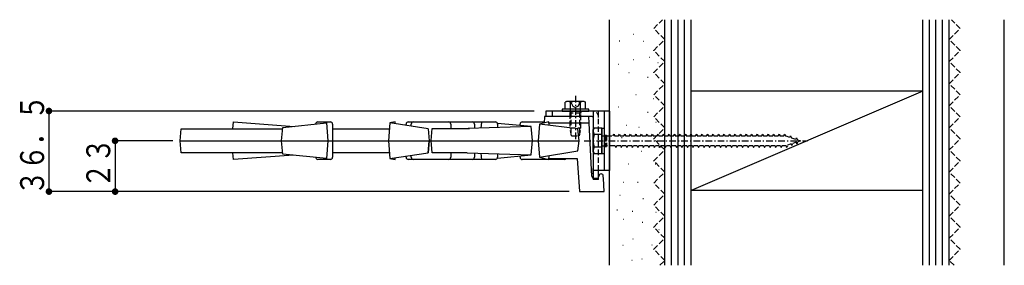
# Model space of a CAD drawing. Extents: x 0 to 11088, y 0 to 17956.
# Drawn here: x 3235 to 3682, y 9729 to 9840 of the extents above; entities that cross this region are included whole.
import ezdxf

# ---------------------------------------------------------------- set-up
doc = ezdxf.new("R2010")
doc.units = 0
doc.linetypes.add('HASENP', pattern=[3.5, 2.5, -1])
doc.linetypes.add('ITTENSAP', pattern=[5.5, 3, -1, 0.5, -1])
for name, color, linetype in [('YKK_A1', 4, 'CONTINUOUS'), ('YKK_D', 6, 'CONTINUOUS'), ('YSS_K', 3, 'CONTINUOUS')]:
    doc.layers.add(name, color=color, linetype=linetype)
doc.styles.get("Standard").update_dxf_attribs({"font": 'txt', "bigfont": 'BIGFONT'})

msp = doc.modelspace()

# ---------------------------------------------------------------- linework, layer by layer
at = {"layer": 'YKK_A1'}
for p, q in [((3483.26, 9803.45), (3482.64, 9803.09)), ((3482.64, 9799.95), (3482.64, 9803.09)), ((3491.26, 9803.45), (3483.26, 9803.45)), ((3484.95, 9799.95), (3484.95, 9803.09)), ((3489.57, 9799.95), (3489.57, 9803.09)), ((3491.26, 9803.45), (3491.88, 9803.09)), ((3491.88, 9799.95), (3491.88, 9803.09)), ((3473.76, 9799.15), (3473.76, 9796.65)), ((3502.76, 9799.15), (3473.76, 9799.15)), ((3476.76, 9799.15), (3476.76, 9796.65)), ((3493.26, 9799.95), (3481.26, 9799.95)), ((3481.26, 9799.95), (3481.26, 9799.15)), ((3481.26, 9799.15), (3493.26, 9799.15)), ((3491.88, 9799.95), (3482.64, 9799.95)), ((3489.76, 9799.95), (3484.76, 9799.95)), ((3485, 9799.15), (3485, 9799.95)), ((3489.51, 9799.15), (3489.51, 9799.95)), ((3493.26, 9799.15), (3493.26, 9799.95)), ((3495.26, 9799.15), (3495.26, 9768.15)), ((3500.26, 9799.15), (3500.26, 9772.15)), ((3502.76, 9799.15), (3502.76, 9772.15)), ((3331.9, 9791.15), (3332.17, 9794.19)), ((3332.17, 9794.19), (3359.64, 9792.19)), ((3354.47, 9791.65), (3374.31, 9793.74)), ((3370.4, 9794.19), (3376.12, 9794.19)), ((3374.31, 9793.74), (3374.92, 9785.65)), ((3403.03, 9793.74), (3402.42, 9785.65)), ((3405.54, 9794.19), (3403.03, 9793.74)), ((3420.39, 9791.15), (3403.03, 9793.74)), ((3405.61, 9793.35), (3405.54, 9794.19)), ((3411.44, 9794.19), (3427.35, 9794.19)), ((3413.79, 9794.19), (3429.7, 9794.19)), ((3428.63, 9794.19), (3440.46, 9794.19)), ((3437.49, 9794.19), (3450.91, 9794.19)), ((3444.59, 9794.11), (3444.34, 9791.41)), ((3467.2, 9792.07), (3451.91, 9793.45)), ((3463.13, 9794.19), (3473.03, 9794.19)), ((3475.13, 9794.19), (3471, 9793.24)), ((3473.26, 9796.65), (3472.99, 9793.69)), ((3493.27, 9796.65), (3473.26, 9796.65)), ((3494.76, 9796.65), (3473.76, 9796.65)), ((3475.26, 9792.72), (3475.13, 9794.19)), ((3493.43, 9793.65), (3475.18, 9793.65)), ((3489.26, 9796.65), (3485.26, 9796.65)), ((3493.43, 9793.65), (3493.27, 9796.65)), ((3494.69, 9769.65), (3493.43, 9793.65)), ((3307.9, 9785.65), (3308.45, 9791.15)), ((3308.45, 9791.15), (3354.42, 9791.15)), ((3353.92, 9785.65), (3354.47, 9791.65)), ((3377.12, 9793.19), (3377.12, 9778.19)), ((3377.12, 9791.15), (3402.83, 9791.15)), ((3410.44, 9792.63), (3410.44, 9793.19)), ((3412.79, 9792.28), (3412.79, 9793.19)), ((3420.4, 9791.15), (3420.95, 9785.65)), ((3421.75, 9785.76), (3422.3, 9791.26)), ((3422.3, 9791.26), (3439.15, 9791.26)), ((3430.7, 9793.19), (3430.7, 9791.26)), ((3467.2, 9792.07), (3438.63, 9791.24)), ((3441.46, 9793.19), (3441.46, 9791.32)), ((3451.91, 9793.19), (3451.91, 9791.63)), ((3462.13, 9792.53), (3462.13, 9793.19)), ((3467.83, 9785.74), (3467.2, 9792.07)), ((3471, 9793.24), (3470.39, 9785.65)), ((3488.36, 9791.15), (3471, 9793.24)), ((3488.91, 9785.65), (3488.36, 9791.15)), ((3495.26, 9790.65), (3495.69, 9791.4)), ((3495.26, 9780.65), (3495.26, 9790.65)), ((3499.26, 9791.4), (3495.69, 9791.4)), ((3499.26, 9791.4), (3499.26, 9779.9)), ((3499.26, 9779.9), (3499.26, 9791.4)), ((3499.26, 9791.4), (3500.26, 9791.4)), ((3500.26, 9791.4), (3500.26, 9779.9)), ((3307.9, 9785.65), (3488.91, 9785.65)), ((3308.45, 9780.15), (3307.9, 9785.65)), ((3354.47, 9779.65), (3353.92, 9785.65)), ((3374.92, 9785.65), (3374.31, 9777.68)), ((3402.42, 9785.65), (3403.03, 9777.68)), ((3420.39, 9780.15), (3420.94, 9785.65)), ((3420.95, 9785.65), (3420.4, 9780.15)), ((3422.3, 9780.26), (3421.75, 9785.76)), ((3467.2, 9779.31), (3467.83, 9785.74)), ((3470.39, 9785.65), (3471, 9778.18)), ((3488.36, 9781.15), (3488.91, 9785.65)), ((3499.26, 9788.53), (3495.7, 9788.53)), ((3354.42, 9780.15), (3308.45, 9780.15)), ((3332.17, 9777.19), (3331.9, 9780.15)), ((3402.84, 9780.15), (3377.12, 9780.15)), ((3403.03, 9777.68), (3420.39, 9780.15)), ((3438.17, 9780.26), (3422.3, 9780.26)), ((3430.7, 9780.26), (3430.7, 9778.19)), ((3438.17, 9780.26), (3467.2, 9779.31)), ((3441.46, 9780.15), (3441.46, 9778.19)), ((3444.32, 9780.06), (3444.59, 9777.11)), ((3471, 9778.18), (3488.36, 9781.15)), ((3495.26, 9780.65), (3495.69, 9779.9)), ((3499.26, 9782.76), (3495.7, 9782.76)), ((3359.31, 9779.17), (3332.17, 9777.19)), ((3374.31, 9777.68), (3354.47, 9779.65)), ((3376.12, 9777.19), (3370.4, 9777.19)), ((3403.03, 9777.68), (3405.54, 9777.19)), ((3405.54, 9777.19), (3405.62, 9778.05)), ((3410.44, 9778.19), (3410.44, 9778.74)), ((3427.35, 9777.19), (3411.44, 9777.19)), ((3412.79, 9778.19), (3412.79, 9779.07)), ((3429.7, 9777.19), (3413.79, 9777.19)), ((3440.46, 9777.19), (3428.63, 9777.19)), ((3450.91, 9777.19), (3437.49, 9777.19)), ((3451.85, 9777.81), (3467.2, 9779.31)), ((3451.91, 9779.81), (3451.91, 9778.19)), ((3462.13, 9778.19), (3462.13, 9778.82)), ((3482.2, 9777.19), (3463.13, 9777.19)), ((3471, 9778.18), (3475.13, 9777.19)), ((3475.13, 9777.19), (3475.29, 9778.92)), ((3475.17, 9777.65), (3488.06, 9777.65)), ((3488.06, 9777.65), (3489.04, 9762.65)), ((3495.69, 9779.9), (3499.26, 9779.9)), ((3499.26, 9779.9), (3500.26, 9779.9)), ((3495.26, 9770.65), (3495.26, 9773.15)), ((3502.76, 9772.15), (3495.26, 9772.15)), ((3497.76, 9768.15), (3497.76, 9772.15)), ((3497.76, 9768.15), (3495.26, 9768.15)), ((3496.89, 9768.65), (3495.69, 9768.65)), ((3499.94, 9768.65), (3499.89, 9769.65)), ((3500.26, 9762.65), (3499.94, 9768.65)), ((3489.04, 9762.65), (3500.26, 9762.65))]:
    msp.add_line(p, q, dxfattribs=at)
at = {"layer": 'YKK_A1', "linetype": 'HASENP'}
for p, q in [((3485.06, 9803.45), (3486.11, 9801.3)), ((3489.46, 9803.45), (3488.41, 9801.3)), ((3485, 9798.99), (3484.76, 9798.15)), ((3489.76, 9798.15), (3484.76, 9798.15)), ((3484.76, 9798.15), (3484.76, 9791.55)), ((3485, 9798.99), (3485, 9799.15)), ((3485, 9798.99), (3485.24, 9798.15)), ((3485.24, 9789.22), (3485.24, 9798.15)), ((3486.11, 9801.3), (3487.26, 9800.68)), ((3488.41, 9801.3), (3487.26, 9800.68)), ((3489.27, 9798.15), (3489.51, 9798.99)), ((3489.27, 9789.22), (3489.27, 9798.15)), ((3489.51, 9798.99), (3489.51, 9799.15)), ((3489.51, 9798.99), (3489.76, 9798.15)), ((3489.76, 9791.55), (3489.76, 9798.15)), ((3497.76, 9772.15), (3497.76, 9799.15)), ((3484.76, 9791.55), (3489.76, 9791.55)), ((3485.51, 9787.95), (3484.76, 9791.55)), ((3489.01, 9787.95), (3489.76, 9791.55)), ((3485.51, 9787.95), (3489.01, 9787.95)), ((3499.26, 9787.9), (3500.76, 9787.9)), ((3500.76, 9788.25), (3500.76, 9783.05)), ((3500.76, 9788.25), (3501.26, 9788.25)), ((3501.26, 9788.25), (3501.26, 9783.05)), ((3501.26, 9787.9), (3504.26, 9787.9)), ((3504.26, 9787.9), (3504.76, 9788.65)), ((3504.76, 9788.65), (3505.01, 9787.9)), ((3505.01, 9787.9), (3506.76, 9787.9)), ((3506.76, 9787.9), (3507.26, 9788.65)), ((3507.26, 9788.65), (3507.51, 9787.9)), ((3507.51, 9787.9), (3509.26, 9787.9)), ((3509.26, 9787.9), (3509.76, 9788.65)), ((3509.76, 9788.65), (3510.01, 9787.9)), ((3510.01, 9787.9), (3511.76, 9787.9)), ((3511.76, 9787.9), (3512.26, 9788.65)), ((3512.26, 9788.65), (3512.51, 9787.9)), ((3512.51, 9787.9), (3514.26, 9787.9)), ((3514.26, 9787.9), (3514.76, 9788.65)), ((3514.76, 9788.65), (3515.01, 9787.9)), ((3515.01, 9787.9), (3516.76, 9787.9)), ((3516.76, 9787.9), (3517.26, 9788.65)), ((3517.26, 9788.65), (3517.51, 9787.9)), ((3517.51, 9787.9), (3519.26, 9787.9)), ((3519.26, 9787.9), (3519.76, 9788.65)), ((3519.76, 9788.65), (3520.01, 9787.9)), ((3520.01, 9787.9), (3521.76, 9787.9)), ((3521.76, 9787.9), (3522.26, 9788.65)), ((3522.26, 9788.65), (3522.51, 9787.9)), ((3522.51, 9787.9), (3524.26, 9787.9)), ((3524.26, 9787.9), (3524.76, 9788.65)), ((3524.76, 9788.65), (3525.01, 9787.9)), ((3525.01, 9787.9), (3526.76, 9787.9)), ((3526.76, 9787.9), (3527.26, 9788.65)), ((3527.26, 9788.65), (3527.51, 9787.9)), ((3527.51, 9787.9), (3529.26, 9787.9)), ((3529.26, 9787.9), (3529.76, 9788.65)), ((3529.76, 9788.65), (3530.01, 9787.9)), ((3530.01, 9787.9), (3531.76, 9787.9)), ((3531.76, 9787.9), (3532.26, 9788.65)), ((3532.26, 9788.65), (3532.51, 9787.9)), ((3532.51, 9787.9), (3534.26, 9787.9)), ((3534.26, 9787.9), (3534.76, 9788.65)), ((3534.76, 9788.65), (3535.01, 9787.9)), ((3535.01, 9787.9), (3536.76, 9787.9)), ((3536.76, 9787.9), (3537.26, 9788.65)), ((3537.26, 9788.65), (3537.51, 9787.9)), ((3537.51, 9787.9), (3539.26, 9787.9)), ((3539.26, 9787.9), (3539.76, 9788.65)), ((3539.76, 9788.65), (3540.01, 9787.9)), ((3540.01, 9787.9), (3541.76, 9787.9)), ((3541.76, 9787.9), (3542.26, 9788.65)), ((3542.26, 9788.65), (3542.51, 9787.9)), ((3542.51, 9787.9), (3544.26, 9787.9)), ((3544.26, 9787.9), (3544.76, 9788.65)), ((3544.76, 9788.65), (3545.01, 9787.9)), ((3545.01, 9787.9), (3546.76, 9787.9)), ((3546.76, 9787.9), (3547.26, 9788.65)), ((3547.26, 9788.65), (3547.51, 9787.9)), ((3547.51, 9787.9), (3549.26, 9787.9)), ((3549.26, 9787.9), (3549.76, 9788.65)), ((3549.76, 9788.65), (3550.01, 9787.9)), ((3550.01, 9787.9), (3551.76, 9787.9)), ((3551.76, 9787.9), (3552.26, 9788.65)), ((3552.26, 9788.65), (3552.51, 9787.9)), ((3552.51, 9787.9), (3554.26, 9787.9)), ((3554.26, 9787.9), (3554.76, 9788.65)), ((3554.76, 9788.65), (3555.01, 9787.9)), ((3555.01, 9787.9), (3556.76, 9787.9)), ((3556.76, 9787.9), (3557.26, 9788.65)), ((3557.26, 9788.65), (3557.51, 9787.9)), ((3557.51, 9787.9), (3559.26, 9787.9)), ((3559.26, 9787.9), (3559.76, 9788.65)), ((3559.76, 9788.65), (3560.01, 9787.9)), ((3560.01, 9787.9), (3561.76, 9787.9)), ((3561.76, 9787.9), (3562.26, 9788.65)), ((3562.26, 9788.65), (3562.51, 9787.9)), ((3562.51, 9787.9), (3564.26, 9787.9)), ((3564.26, 9787.9), (3564.76, 9788.65)), ((3564.76, 9788.65), (3565.01, 9787.9)), ((3565.01, 9787.9), (3566.76, 9787.9)), ((3566.76, 9787.9), (3567.26, 9788.65)), ((3567.26, 9788.65), (3567.51, 9787.9)), ((3567.51, 9787.9), (3569.26, 9787.9)), ((3569.26, 9787.9), (3569.76, 9788.65)), ((3569.76, 9788.65), (3570.01, 9787.9)), ((3570.01, 9787.9), (3571.76, 9787.9)), ((3571.76, 9787.9), (3572.26, 9788.65)), ((3572.26, 9788.65), (3572.51, 9787.9)), ((3572.51, 9787.9), (3574.26, 9787.9)), ((3574.26, 9787.9), (3574.76, 9788.65)), ((3574.76, 9788.65), (3575.01, 9787.9)), ((3575.01, 9787.9), (3576.76, 9787.9)), ((3576.76, 9787.9), (3577.26, 9788.65)), ((3577.26, 9788.65), (3577.51, 9787.9)), ((3577.51, 9787.9), (3579.26, 9787.9)), ((3579.26, 9787.9), (3579.76, 9788.65)), ((3579.76, 9788.65), (3580.01, 9787.9)), ((3580.01, 9787.9), (3581.76, 9787.9)), ((3581.76, 9787.9), (3582.26, 9788.65)), ((3582.26, 9788.65), (3582.51, 9787.9)), ((3582.51, 9787.9), (3582.72, 9787.9)), ((3582.72, 9787.9), (3584.38, 9787.33)), ((3584.84, 9787.96), (3584.38, 9787.33)), ((3584.84, 9787.96), (3585.2, 9787.05)), ((3585.2, 9787.05), (3587.09, 9786.39)), ((3587.4, 9785.01), (3585.77, 9784.45)), ((3587.45, 9787.06), (3587.09, 9786.39)), ((3587.79, 9784.35), (3587.4, 9785.01)), ((3587.45, 9787.06), (3587.9, 9786.11)), ((3587.79, 9784.35), (3588.1, 9785.25)), ((3587.9, 9786.11), (3589.26, 9785.65)), ((3589.26, 9785.65), (3588.1, 9785.25)), ((3499.26, 9783.4), (3500.76, 9783.4)), ((3500.76, 9783.05), (3501.26, 9783.05)), ((3505.26, 9783.4), (3501.26, 9783.4)), ((3505.26, 9783.4), (3505.51, 9782.65)), ((3505.51, 9782.65), (3506.01, 9783.4)), ((3507.76, 9783.4), (3506.01, 9783.4)), ((3507.76, 9783.4), (3508.01, 9782.65)), ((3508.01, 9782.65), (3508.51, 9783.4)), ((3510.26, 9783.4), (3508.51, 9783.4)), ((3510.26, 9783.4), (3510.51, 9782.65)), ((3510.51, 9782.65), (3511.01, 9783.4)), ((3512.76, 9783.4), (3511.01, 9783.4)), ((3512.76, 9783.4), (3513.01, 9782.65)), ((3513.01, 9782.65), (3513.51, 9783.4)), ((3515.26, 9783.4), (3513.51, 9783.4)), ((3515.26, 9783.4), (3515.51, 9782.65)), ((3515.51, 9782.65), (3516.01, 9783.4)), ((3517.76, 9783.4), (3516.01, 9783.4)), ((3517.76, 9783.4), (3518.01, 9782.65)), ((3518.01, 9782.65), (3518.51, 9783.4)), ((3520.26, 9783.4), (3518.51, 9783.4)), ((3520.26, 9783.4), (3520.51, 9782.65)), ((3520.51, 9782.65), (3521.01, 9783.4)), ((3522.76, 9783.4), (3521.01, 9783.4)), ((3522.76, 9783.4), (3523.01, 9782.65)), ((3523.01, 9782.65), (3523.51, 9783.4)), ((3525.26, 9783.4), (3523.51, 9783.4)), ((3525.26, 9783.4), (3525.51, 9782.65)), ((3525.51, 9782.65), (3526.01, 9783.4)), ((3527.76, 9783.4), (3526.01, 9783.4)), ((3527.76, 9783.4), (3528.01, 9782.65)), ((3528.01, 9782.65), (3528.51, 9783.4)), ((3530.26, 9783.4), (3528.51, 9783.4)), ((3530.26, 9783.4), (3530.51, 9782.65)), ((3530.51, 9782.65), (3531.01, 9783.4)), ((3532.76, 9783.4), (3531.01, 9783.4)), ((3532.76, 9783.4), (3533.01, 9782.65)), ((3533.01, 9782.65), (3533.51, 9783.4)), ((3535.26, 9783.4), (3533.51, 9783.4)), ((3535.26, 9783.4), (3535.51, 9782.65)), ((3535.51, 9782.65), (3536.01, 9783.4)), ((3537.76, 9783.4), (3536.01, 9783.4)), ((3537.76, 9783.4), (3538.01, 9782.65)), ((3538.01, 9782.65), (3538.51, 9783.4)), ((3540.26, 9783.4), (3538.51, 9783.4)), ((3540.26, 9783.4), (3540.51, 9782.65)), ((3540.51, 9782.65), (3541.01, 9783.4)), ((3542.76, 9783.4), (3541.01, 9783.4)), ((3542.76, 9783.4), (3543.01, 9782.65)), ((3543.01, 9782.65), (3543.51, 9783.4)), ((3545.26, 9783.4), (3543.51, 9783.4)), ((3545.26, 9783.4), (3545.51, 9782.65)), ((3545.51, 9782.65), (3546.01, 9783.4)), ((3547.76, 9783.4), (3546.01, 9783.4)), ((3547.76, 9783.4), (3548.01, 9782.65)), ((3548.01, 9782.65), (3548.51, 9783.4)), ((3550.26, 9783.4), (3548.51, 9783.4)), ((3550.26, 9783.4), (3550.51, 9782.65)), ((3550.51, 9782.65), (3551.01, 9783.4)), ((3552.76, 9783.4), (3551.01, 9783.4)), ((3552.76, 9783.4), (3553.01, 9782.65)), ((3553.01, 9782.65), (3553.51, 9783.4)), ((3555.26, 9783.4), (3553.51, 9783.4)), ((3555.26, 9783.4), (3555.51, 9782.65)), ((3555.51, 9782.65), (3556.01, 9783.4)), ((3557.76, 9783.4), (3556.01, 9783.4)), ((3557.76, 9783.4), (3558.01, 9782.65)), ((3558.01, 9782.65), (3558.51, 9783.4)), ((3560.26, 9783.4), (3558.51, 9783.4)), ((3560.26, 9783.4), (3560.51, 9782.65)), ((3560.51, 9782.65), (3561.01, 9783.4)), ((3562.76, 9783.4), (3561.01, 9783.4)), ((3562.76, 9783.4), (3563.01, 9782.65)), ((3563.01, 9782.65), (3563.51, 9783.4)), ((3565.26, 9783.4), (3563.51, 9783.4)), ((3565.26, 9783.4), (3565.51, 9782.65)), ((3565.51, 9782.65), (3566.01, 9783.4)), ((3567.76, 9783.4), (3566.01, 9783.4)), ((3567.76, 9783.4), (3568.01, 9782.65)), ((3568.01, 9782.65), (3568.51, 9783.4)), ((3570.26, 9783.4), (3568.51, 9783.4)), ((3570.26, 9783.4), (3570.51, 9782.65)), ((3570.51, 9782.65), (3571.01, 9783.4)), ((3572.76, 9783.4), (3571.01, 9783.4)), ((3572.76, 9783.4), (3573.01, 9782.65)), ((3573.01, 9782.65), (3573.51, 9783.4)), ((3575.26, 9783.4), (3573.51, 9783.4)), ((3575.26, 9783.4), (3575.51, 9782.65)), ((3575.51, 9782.65), (3576.01, 9783.4)), ((3577.76, 9783.4), (3576.01, 9783.4)), ((3577.76, 9783.4), (3578.01, 9782.65)), ((3578.01, 9782.65), (3578.51, 9783.4)), ((3580.26, 9783.4), (3578.51, 9783.4)), ((3580.26, 9783.4), (3580.51, 9782.65)), ((3580.51, 9782.65), (3581.01, 9783.4)), ((3582.72, 9783.4), (3581.01, 9783.4)), ((3582.75, 9783.41), (3582.72, 9783.4)), ((3582.76, 9783.4), (3583.01, 9782.65)), ((3583.01, 9782.65), (3583.51, 9783.4)), ((3585.08, 9784.21), (3583.45, 9783.65)), ((3585.4, 9783.53), (3585.08, 9784.21)), ((3585.4, 9783.53), (3585.77, 9784.45))]:
    msp.add_line(p, q, dxfattribs=at)
at = {"layer": 'YKK_A1', "linetype": 'ITTENSAP'}
for p, q in [((3487.26, 9805.95), (3487.26, 9785.45)), ((3491.26, 9785.65), (3592.48, 9785.65))]:
    msp.add_line(p, q, dxfattribs=at)
at = {"layer": 'YKK_A1'}
for centre, radius, start, end in [((3483.79, 9801.4), 2.04, 55.6158, 124.3842), ((3487.26, 9795.81), 7.64, 72.412, 107.588), ((3490.72, 9801.4), 2.04, 55.6158, 124.3842), ((3370.44, 9793.16), 1.04, 122.4616, 178.6065), ((3370.4, 9793.18), 1.01, 90.2554, 121.249), ((3376.12, 9793.18), 1, 0.2384, 89.7501), ((3411.44, 9793.18), 1, 90.1768, 179.8232), ((3413.8, 9793.18), 1, 90.1768, 179.8232), ((3429.7, 9793.18), 1, 0.2377, 89.7623), ((3440.45, 9793.18), 1, 0.2531, 89.7469), ((3450.91, 9793.18), 1, 0.2165, 89.8407), ((3463.13, 9793.18), 1, 90.2806, 179.7194), ((3494.76, 9796.15), 0.5, 0, 90), ((3497.81, 9789.98), 2.56, 146.2518, 214.3842), ((3504.81, 9785.65), 9.55, 162.412, 197.588), ((3497.81, 9781.32), 2.56, 145.6158, 213.7482), ((3370.43, 9778.2), 1.03, 180.6957, 214.8188), ((3370.4, 9778.19), 1, 215.3288, 269.9218), ((3376.12, 9778.19), 1, 270.1782, 359.8332), ((3411.44, 9778.19), 1, 180.2531, 269.7469), ((3413.8, 9778.19), 1, 180.2531, 269.7469), ((3429.7, 9778.19), 1, 270.1768, 359.8232), ((3440.46, 9778.19), 1, 270.1768, 359.8232), ((3450.91, 9778.19), 1, 270.1194, 359.8233), ((3463.13, 9778.19), 1.01, 180.3273, 269.6727), ((3482.2, 9778.17), 0.986, 269.8456, 327.9686), ((3496.61, 9769.71), 1.92, 181.8207, 186.4038), ((3495.69, 9769.65), 1, 188.911, 269.9342), ((3496.89, 9769.65), 1, 270.0242, 352.6661), ((3496.29, 9769.68), 1.6, 354.1321, 358.7152), ((3498.89, 9769.65), 1, 90, 180), ((3498.89, 9769.65), 1, 90, 180), ((3498.89, 9769.65), 1, 0.0286, 90.0287), ((3498.89, 9769.65), 1, 0.0286, 90.0287)]:
    msp.add_arc(centre, radius, start, end, dxfattribs=at)
at = {"layer": 'YKK_A1', "linetype": 'HASENP'}
msp.add_arc((3494.76, 9796.15), 3, 0, 90, dxfattribs=at)
at = {"layer": 'YKK_D'}
for p, q in [((3468.58, 9799.15), (3247.45, 9799.15)), ((3248.45, 9799.15), (3248.45, 9762.65)), ((3304.63, 9785.65), (3277.46, 9785.65)), ((3278.46, 9785.65), (3278.46, 9762.65)), ((3484.33, 9762.65), (3247.45, 9762.65)), ((3484.33, 9762.65), (3277.46, 9762.65))]:
    msp.add_line(p, q, dxfattribs=at)
at = {"layer": 'YKK_D', "const_width": 1.5}
for points in [[(3249.2, 9799.15, 1), (3247.7, 9799.15, 1)], [(3279.21, 9785.65, 1), (3277.71, 9785.65, 1)], [(3249.2, 9762.65, 1), (3247.7, 9762.65, 1)], [(3279.21, 9762.65, 1), (3277.71, 9762.65, 1)]]:
    msp.add_lwpolyline(points, format="xyb", close=True, dxfattribs=at)
at = {"layer": 'YSS_K'}
for p, q in [((3502.76, 9729.29), (3502.76, 9840.48)), ((3527.76, 9729.29), (3527.76, 9840.48)), ((3530.76, 9729.29), (3530.76, 9840.48)), ((3533.76, 9729.29), (3533.76, 9840.48)), ((3536.76, 9729.29), (3536.76, 9840.48)), ((3539.76, 9729.29), (3539.76, 9840.48)), ((3644.76, 9729.29), (3644.76, 9840.48)), ((3647.76, 9729.29), (3647.76, 9840.48)), ((3650.76, 9729.29), (3650.76, 9840.48)), ((3653.76, 9729.29), (3653.76, 9840.48)), ((3656.76, 9729.29), (3656.76, 9840.48)), ((3681.76, 9729.29), (3681.76, 9840.48)), ((3513.55, 9833.95), (3513.75, 9833.95)), ((3507.13, 9831), (3507.33, 9831)), ((3518.11, 9830.74), (3518.31, 9830.74)), ((3506.59, 9820.29), (3506.79, 9820.29)), ((3513.55, 9822.43), (3513.75, 9822.43)), ((3520.79, 9823.5), (3520.99, 9823.5)), ((3524.54, 9821.09), (3524.74, 9821.09)), ((3511.41, 9816.54), (3511.61, 9816.54)), ((3519.98, 9814.4), (3520.18, 9814.4)), ((3644.76, 9808.15), (3539.76, 9808.15)), ((3644.76, 9808.15), (3539.76, 9763.15)), ((3514.63, 9806.63), (3514.83, 9806.63)), ((3522.66, 9804.75), (3522.86, 9804.75)), ((3506.59, 9801), (3506.79, 9801)), ((3519.98, 9798.59), (3520.18, 9798.59)), ((3523.73, 9794.04), (3523.93, 9794.04)), ((3510.34, 9792.7), (3510.54, 9792.7)), ((3515.96, 9791.9), (3516.16, 9791.9)), ((3508.2, 9787.08), (3508.4, 9787.08)), ((3517.04, 9780.91), (3517.24, 9780.91)), ((3525.07, 9782.79), (3525.27, 9782.79)), ((3511.14, 9775.29), (3511.34, 9775.29)), ((3523.46, 9775.29), (3523.66, 9775.29)), ((3509, 9766.99), (3509.2, 9766.99)), ((3515.43, 9766.99), (3515.63, 9766.99)), ((3523.46, 9767.25), (3523.66, 9767.25)), ((3644.76, 9763.15), (3539.76, 9763.15)), ((3507.39, 9761.09), (3507.59, 9761.09)), ((3517.84, 9759.49), (3518.04, 9759.49)), ((3506.05, 9754.4), (3506.25, 9754.4)), ((3513.02, 9753.86), (3513.22, 9753.86)), ((3523.73, 9753.33), (3523.93, 9753.33)), ((3509, 9750.11), (3509.2, 9750.11)), ((3517.57, 9748.77), (3517.77, 9748.77)), ((3525.07, 9745.56), (3525.27, 9745.56)), ((3513.29, 9741.27), (3513.49, 9741.27)), ((3508.73, 9738.33), (3508.93, 9738.33)), ((3521.86, 9738.59), (3522.06, 9738.59)), ((3512.75, 9731.63), (3512.95, 9731.63)), ((3517.3, 9732.17), (3517.5, 9732.17))]:
    msp.add_line(p, q, dxfattribs=at)
at = {"layer": 'YSS_K', "linetype": 'HASENP'}
for p, q in [((3522.76, 9836.52), (3526.72, 9840.48)), ((3661.76, 9836.52), (3657.8, 9840.48)), ((3527.76, 9831.52), (3522.76, 9836.52)), ((3656.76, 9831.52), (3661.76, 9836.52)), ((3522.76, 9826.52), (3527.76, 9831.52)), ((3661.76, 9826.52), (3656.76, 9831.52)), ((3527.76, 9821.52), (3522.76, 9826.52)), ((3656.76, 9821.52), (3661.76, 9826.52)), ((3522.76, 9816.52), (3527.76, 9821.52)), ((3661.76, 9816.52), (3656.76, 9821.52)), ((3527.76, 9811.52), (3522.76, 9816.52)), ((3656.76, 9811.52), (3661.76, 9816.52)), ((3522.76, 9806.52), (3527.76, 9811.52)), ((3661.76, 9806.52), (3656.76, 9811.52)), ((3527.76, 9801.52), (3522.76, 9806.52)), ((3656.76, 9801.52), (3661.76, 9806.52)), ((3522.76, 9796.52), (3527.76, 9801.52)), ((3661.76, 9796.52), (3656.76, 9801.52)), ((3527.76, 9791.52), (3522.76, 9796.52)), ((3656.76, 9791.52), (3661.76, 9796.52)), ((3522.76, 9786.52), (3527.76, 9791.52)), ((3661.76, 9786.52), (3656.76, 9791.52)), ((3527.76, 9781.52), (3522.76, 9786.52)), ((3656.76, 9781.52), (3661.76, 9786.52)), ((3522.76, 9776.52), (3527.76, 9781.52)), ((3661.76, 9776.52), (3656.76, 9781.52)), ((3527.76, 9771.52), (3522.76, 9776.52)), ((3656.76, 9771.52), (3661.76, 9776.52)), ((3522.76, 9766.52), (3527.76, 9771.52)), ((3661.76, 9766.52), (3656.76, 9771.52)), ((3527.76, 9761.52), (3522.76, 9766.52)), ((3656.76, 9761.52), (3661.76, 9766.52)), ((3522.76, 9756.52), (3527.76, 9761.52)), ((3661.76, 9756.52), (3656.76, 9761.52)), ((3527.76, 9751.52), (3522.76, 9756.52)), ((3656.76, 9751.52), (3661.76, 9756.52)), ((3522.76, 9746.52), (3527.76, 9751.52)), ((3661.76, 9746.52), (3656.76, 9751.52)), ((3527.76, 9741.52), (3522.76, 9746.52)), ((3656.76, 9741.52), (3661.76, 9746.52)), ((3522.76, 9736.52), (3527.76, 9741.52)), ((3661.76, 9736.52), (3656.76, 9741.52)), ((3527.76, 9731.52), (3522.76, 9736.52)), ((3656.76, 9731.52), (3661.76, 9736.52)), ((3525.53, 9729.29), (3527.76, 9731.52)), ((3658.99, 9729.29), (3656.76, 9731.52))]:
    msp.add_line(p, q, dxfattribs=at)

# ---------------------------------------------------------------- texts
at = {"layer": 'YKK_D', "width": 0.767342}
for s, p in [('３６．５', (3246.25, 9760.97)), ('２３', (3276.26, 9764.22))]:
    msp.add_text(s, height=10.86, rotation=90, dxfattribs=at).set_placement(p)

doc.saveas('drawing.dxf')
